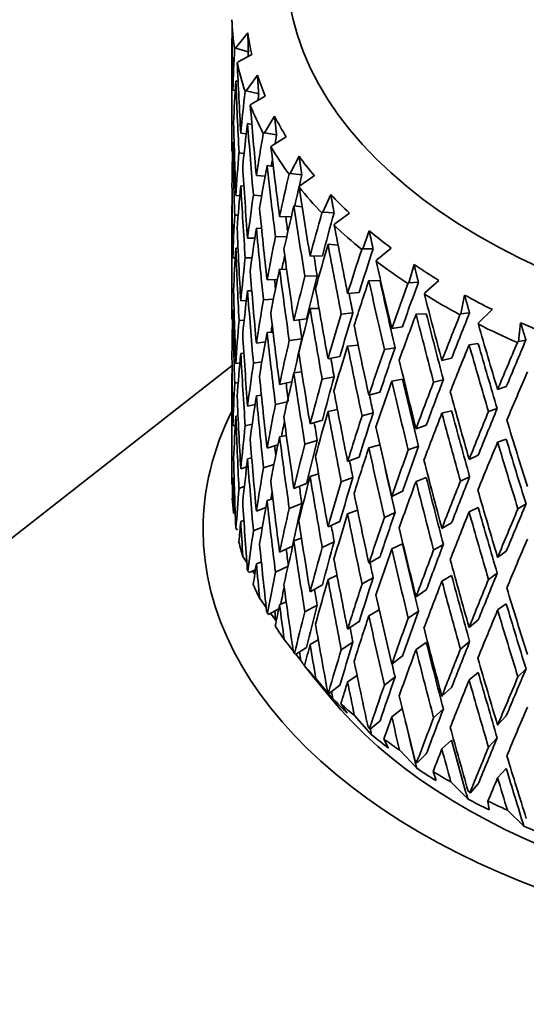
# Model space of a CAD drawing. Units: millimetres. Extents: x 0 to 744, y 0 to 1164.
# Drawn here: x 619 to 628, y 364 to 381 of the extents above; entities that cross this region are included whole.
import ezdxf
from ezdxf import colors
from ezdxf.entities.mleader import LeaderData, LeaderLine
from ezdxf.math import Vec2, Vec3

# ---------------------------------------------------------------- set-up
doc = ezdxf.new("R2010")
doc.units = ezdxf.units.MM
doc.layers.add('DV7_Défaut', color=7, linetype='Continuous')
doc.layers.add('Défaut', color=7, linetype='Continuous')

# ---------------------------------------------------------------- blocks, each defined once
blk = doc.blocks.new('_DOT')
at = {"color": 0}
blk.add_line((0, 0), (-1, 0), dxfattribs=at)
at = {"color": 0, "const_width": 0.333}
blk.add_lwpolyline([(-0.1665, 0, 1), (0.1665, 0, 1)], format="xyb", close=True, dxfattribs=at)
blk = doc.blocks.new('SE6')
at = {"layer": 'DV7_Défaut', "color": 7, "linetype": 'Continuous', "lineweight": 35}
for p, q in [((623.381, 381.24), (623.159, 380.965)), ((623.096, 381.153), (623.091, 381.154)), ((623.091, 381.141), (623.091, 379.095)), ((623.159, 380.965), (623.141, 380.956)), ((623.159, 380.965), (623.391, 380.898)), ((623.189, 380.698), (623.205, 380.718)), ((623.205, 380.718), (623.452, 380.852)), ((623.204, 380.358), (623.163, 380.37)), ((623.555, 380.476), (623.35, 380.189)), ((623.152, 380.194), (623.109, 380.203)), ((623.35, 380.189), (623.332, 380.178)), ((623.35, 380.189), (623.578, 380.135)), ((623.44, 379.945), (623.696, 380.094)), ((623.425, 379.924), (623.44, 379.945)), ((623.867, 379.727), (623.681, 379.428)), ((623.454, 379.576), (623.377, 379.594)), ((623.354, 379.407), (623.252, 379.421)), ((623.681, 379.428), (623.662, 379.416)), ((623.681, 379.428), (623.902, 379.388)), ((623.814, 379.191), (624.077, 379.356)), ((623.132, 379.243), (623.109, 379.248)), ((623.801, 379.169), (623.814, 379.191)), ((623.104, 379.072), (623.091, 379.073)), ((623.22, 379.066), (623.312, 379.052)), ((624.313, 379.001), (624.148, 378.691)), ((623.843, 378.815), (623.73, 378.835)), ((623.694, 378.639), (623.536, 378.653)), ((624.148, 378.691), (624.128, 378.678)), ((624.148, 378.691), (624.36, 378.664)), ((624.323, 378.463), (624.588, 378.644)), ((623.311, 378.458), (623.252, 378.467)), ((624.311, 378.441), (624.323, 378.463)), ((623.236, 378.285), (623.163, 378.289)), ((623.482, 378.295), (623.631, 378.282)), ((624.888, 378.306), (624.745, 377.986)), ((623.096, 378.118), (623.091, 378.119)), ((623.091, 378.106), (623.091, 376.043)), ((624.367, 378.083), (624.218, 378.102)), ((623.142, 377.934), (623.206, 377.93)), ((624.17, 377.9), (623.957, 377.906)), ((624.745, 377.986), (624.726, 377.972)), ((624.745, 377.986), (624.947, 377.972)), ((624.961, 377.771), (625.226, 377.967)), ((623.63, 377.69), (623.536, 377.698)), ((624.951, 377.747), (624.961, 377.771)), ((623.508, 377.513), (623.377, 377.513)), ((623.882, 377.544), (624.086, 377.538)), ((625.585, 377.649), (625.467, 377.321)), ((623.203, 377.332), (623.163, 377.334)), ((625.019, 377.389), (624.837, 377.402)), ((625.467, 377.321), (625.448, 377.306)), ((625.467, 377.321), (625.655, 377.319)), ((625.72, 377.12), (625.983, 377.333)), ((623.109, 377.154), (623.152, 377.156)), ((623.334, 377.156), (623.456, 377.156)), ((624.734, 377.195), (624.511, 377.189)), ((624.086, 376.947), (623.957, 376.951)), ((625.712, 377.096), (625.72, 377.12)), ((626.398, 377.038), (626.305, 376.704)), ((623.918, 376.766), (623.73, 376.754)), ((624.416, 376.821), (624.639, 376.828)), ((625.781, 376.741), (625.578, 376.744)), ((626.305, 376.704), (626.286, 376.687)), ((626.305, 376.704), (626.478, 376.712)), ((626.594, 376.519), (626.851, 376.747)), ((623.452, 376.558), (623.377, 376.558)), ((625.402, 376.528), (625.193, 376.508)), ((626.587, 376.494), (626.594, 376.519)), ((627.317, 376.479), (627.251, 376.14)), ((623.252, 376.373), (623.355, 376.383)), ((623.665, 376.394), (623.845, 376.406)), ((624.673, 376.239), (624.511, 376.234)), ((623.109, 376.199), (623.132, 376.2)), ((625.077, 376.135), (625.287, 376.155)), ((626.621, 376.142), (626.435, 376.133)), ((627.251, 376.14), (627.232, 376.122)), ((627.251, 376.14), (627.406, 376.158)), ((627.571, 375.974), (627.82, 376.217)), ((623.221, 376.017), (623.314, 376.026)), ((624.446, 376.05), (624.218, 376.021)), ((626.187, 375.905), (625.993, 375.873)), ((627.566, 375.949), (627.571, 375.974)), ((628.332, 375.979), (628.293, 375.637)), ((623.839, 375.806), (623.73, 375.799)), ((623.536, 375.605), (623.699, 375.63)), ((624.133, 375.656), (624.361, 375.686)), ((625.384, 375.572), (625.193, 375.554)), ((625.86, 375.492), (626.054, 375.524)), ((627.565, 375.598), (627.398, 375.578)), ((628.293, 375.637), (628.276, 375.618)), ((628.293, 375.637), (628.43, 375.664)), ((623.252, 375.418), (623.31, 375.423)), ((625.053, 375.364), (624.837, 375.321)), ((623.094, 375.203), (618.074, 371.271)), ((623.163, 375.236), (623.237, 375.25)), ((623.482, 375.246), (623.636, 375.27)), ((627.081, 375.333), (626.904, 375.29)), ((623.091, 375.053), (623.091, 373.042)), ((624.36, 375.084), (624.218, 375.066)), ((624.731, 374.951), (624.948, 374.993)), ((623.207, 374.893), (623.142, 374.882)), ((623.957, 374.858), (624.181, 374.907)), ((626.187, 374.95), (625.993, 374.918)), ((626.754, 374.9), (626.931, 374.943)), ((628.073, 374.818), (627.916, 374.764)), ((623.536, 374.65), (623.627, 374.664)), ((625.781, 374.718), (625.578, 374.663)), ((623.377, 374.46), (623.512, 374.493)), ((623.882, 374.495), (624.097, 374.543)), ((623.163, 374.281), (623.203, 374.289)), ((625.009, 374.4), (624.837, 374.366)), ((625.454, 374.285), (625.657, 374.341)), ((627.081, 374.378), (626.904, 374.335)), ((627.751, 374.365), (627.908, 374.418)), ((623.109, 374.106), (623.153, 374.118)), ((623.46, 374.134), (623.334, 374.104)), ((624.511, 374.14), (624.734, 374.206)), ((626.621, 374.12), (626.435, 374.052)), ((623.957, 373.903), (624.081, 373.93)), ((623.73, 373.702), (623.928, 373.763)), ((624.416, 373.773), (624.639, 373.838)), ((625.778, 373.762), (625.578, 373.708)), ((626.294, 373.667), (626.48, 373.734)), ((628.073, 373.863), (627.916, 373.809)), ((627.565, 373.575), (627.398, 373.497)), ((623.377, 373.506), (623.451, 373.524)), ((623.854, 373.401), (623.665, 373.342)), ((625.192, 373.46), (625.402, 373.539)), ((623.252, 373.325), (623.359, 373.36)), ((624.511, 373.185), (624.665, 373.231)), ((623.109, 373.151), (623.132, 373.157)), ((624.218, 372.968), (624.446, 373.057)), ((625.078, 373.086), (625.288, 373.165)), ((626.621, 373.165), (626.435, 373.097)), ((627.241, 373.103), (627.408, 373.181)), ((623.317, 373.002), (623.22, 372.97)), ((625.993, 372.825), (626.187, 372.916)), ((623.73, 372.747), (623.836, 372.78)), ((624.361, 372.692), (624.133, 372.604)), ((628.285, 372.599), (628.432, 372.686)), ((623.536, 372.556), (623.707, 372.625)), ((625.192, 372.505), (625.373, 372.573)), ((625.86, 372.443), (626.055, 372.534)), ((627.565, 372.62), (627.398, 372.542)), ((623.252, 372.37), (623.309, 372.388)), ((624.837, 372.269), (625.053, 372.37)), ((626.904, 372.241), (627.081, 372.343)), ((623.166, 372.24), (623.194, 372.213)), ((623.644, 372.263), (623.482, 372.199)), ((624.218, 372.014), (624.355, 372.066)), ((624.948, 372), (624.731, 371.898)), ((625.993, 371.87), (626.187, 371.961)), ((626.755, 371.851), (626.932, 371.953)), ((623.957, 371.809), (624.191, 371.92)), ((627.916, 371.716), (628.073, 371.828)), ((623.29, 371.735), (623.363, 371.626)), ((623.536, 371.601), (623.626, 371.637)), ((625.578, 371.61), (625.781, 371.724)), ((623.382, 371.464), (623.407, 371.439)), ((623.407, 371.439), (623.519, 371.493)), ((623.468, 371.468), (623.507, 371.409)), ((624.112, 371.557), (623.882, 371.448)), ((627.751, 371.317), (627.909, 371.429)), ((624.837, 371.314), (625.001, 371.391)), ((625.657, 371.347), (625.454, 371.233)), ((626.904, 371.286), (627.081, 371.388)), ((624.511, 371.092), (624.734, 371.216)), ((626.435, 371), (626.621, 371.126)), ((623.597, 370.969), (623.714, 370.808)), ((623.957, 370.854), (624.078, 370.911)), ((627.916, 370.761), (628.073, 370.873)), ((623.737, 370.706), (623.759, 370.682)), ((623.759, 370.682), (623.942, 370.784)), ((623.792, 370.701), (623.889, 370.568)), ((624.639, 370.849), (624.416, 370.725)), ((625.578, 370.655), (625.766, 370.761)), ((626.48, 370.741), (626.294, 370.615)), ((625.193, 370.412), (625.402, 370.549)), ((627.398, 370.445), (627.565, 370.581)), ((624.041, 370.226), (624.206, 370.017)), ((624.511, 370.137), (624.66, 370.22)), ((625.287, 370.176), (625.077, 370.039)), ((626.435, 370.045), (626.621, 370.171)), ((627.408, 370.187), (627.241, 370.05)), ((624.228, 369.973), (624.246, 369.951)), ((624.246, 369.951), (624.446, 370.079)), ((624.254, 369.956), (624.342, 369.843)), ((625.993, 369.776), (626.187, 369.926)), ((624.555, 369.567), (624.41, 369.748)), ((627.398, 369.49), (627.565, 369.626)), ((628.432, 369.693), (628.285, 369.546)), ((624.551, 369.573), (624.869, 369.182)), ((624.616, 369.515), (624.924, 369.15)), ((625.193, 369.457), (625.365, 369.57)), ((626.054, 369.545), (625.86, 369.396)), ((624.863, 369.253), (624.825, 369.298)), ((624.849, 369.274), (624.863, 369.253)), ((624.863, 369.253), (625.053, 369.393)), ((626.904, 369.193), (627.081, 369.354)), ((625.186, 368.888), (625.07, 369.061)), ((625.993, 368.821), (626.186, 368.97)), ((626.931, 368.965), (626.754, 368.804)), ((625.318, 368.842), (625.629, 368.495)), ((625.603, 368.596), (625.781, 368.747)), ((627.916, 368.668), (628.073, 368.838)), ((625.603, 368.596), (625.564, 368.638)), ((625.592, 368.616), (625.603, 368.596)), ((625.937, 368.251), (625.852, 368.418)), ((626.904, 368.238), (627.081, 368.399)), ((627.908, 368.44), (627.751, 368.269)), ((626.138, 368.214), (626.448, 367.887)), ((626.458, 367.987), (626.419, 368.027)), ((626.451, 368.007), (626.458, 367.987)), ((626.458, 367.987), (626.621, 368.148)), ((627.916, 367.713), (628.073, 367.883)), ((626.798, 367.663), (626.745, 367.825)), ((627.066, 367.64), (627.373, 367.332)), ((627.419, 367.433), (627.38, 367.471)), ((627.419, 367.433), (627.565, 367.604)), ((627.416, 367.452), (627.419, 367.433)), ((627.762, 367.13), (627.741, 367.29)), ((628.094, 367.125), (628.393, 366.835))]:
    blk.add_line(p, q, dxfattribs=at)
for centre, major_axis, ratio, start_param, end_param in [((636.091, 382.432), (-12, 0), 0.57735, 0, 4.179141), ((636.091, 377.569), (-1.85, 36.589), 0.351682, 1.445904, 1.480989), ((636.091, 381.616), (-13, 0), 0.57735, 0.017874, 0.088049), ((636.091, 381.82), (-12.75, 0), 0.57735, 0.07878, 0.131896), ((636.091, 377.534), (-1.423, 21.655), 0.596726, 1.373068, 1.408159), ((636.091, 377.534), (-1.396, 21.238), 0.596726, 1.372684, 1.376536), ((636.091, 377.569), (-3.06, 36.449), 0.346642, 1.455799, 1.490884), ((636.091, 381.616), (-13, 0), 0.57735, 0.122594, 0.192769), ((636.091, 376.579), (-1.423, 21.655), 0.596726, 1.355795, 1.391696), ((636.091, 376.614), (-3.06, 36.449), 0.346642, 1.438528, 1.474421), ((636.091, 381.82), (-12.75, 0), 0.57735, 0.183499, 0.236616), ((636.091, 377.534), (1.423, 21.655), 0.596726, 1.487706, 1.522796), ((636.091, 377.534), (1.396, 21.238), 0.596726, 1.487322, 1.492841), ((636.091, 377.569), (-4.236, 36.241), 0.339128, 1.466201, 1.501285), ((636.091, 381.616), (-13, 0), 0.57735, 0.227314, 0.297489), ((636.091, 381.82), (-12.75, 0), 0.57735, 0.288219, 0.341335), ((636.091, 377.569), (-1.85, 36.589), 0.351682, 1.497452, 1.533347), ((636.091, 376.579), (1.423, 21.655), 0.596726, 1.470432, 1.506333), ((636.091, 376.614), (-4.236, 36.241), 0.339128, 1.44893, 1.484823), ((636.091, 377.534), (-4.058, -21.658), 0.570243, 4.732347, 4.767437), ((636.091, 377.534), (-3.98, -21.242), 0.570243, -1.551223, -1.543826), ((636.091, 376.579), (-1.423, 21.655), 0.596726, 1.408159, 1.444126), ((636.091, 376.614), (-1.85, 36.589), 0.351682, 1.480989, 1.516952), ((636.091, 377.569), (-5.367, 35.969), 0.32919, 1.477275, 1.51236), ((636.091, 381.616), (-13, 0), 0.57735, 0.332033, 0.402209), ((636.091, 377.534), (1.423, 21.655), 0.596726, 1.539259, 1.575158), ((636.091, 377.534), (-3.98, -21.242), 0.570243, -1.530496, -1.524635), ((636.091, 381.82), (-12.75, 0), 0.57735, 0.392939, 0.446055), ((636.091, 377.569), (-3.06, 36.449), 0.346642, 1.507347, 1.543241), ((636.091, 376.579), (-4.058, -21.658), 0.570243, 4.715073, 4.750974), ((636.091, 376.614), (-5.367, 35.969), 0.32919, 1.460004, 1.495897), ((636.091, 377.534), (-6.223, -21.755), 0.524635, -1.473828, -1.438737), ((636.091, 377.534), (-6.103, -21.337), 0.524635, -1.474212, -1.448056), ((636.091, 377.569), (0.619, -36.66), 0.354211, 4.681757, 4.71772), ((636.091, 376.579), (1.423, 21.655), 0.596726, 1.522796, 1.558763), ((636.091, 376.614), (-3.06, 36.449), 0.346642, 1.490884, 1.526846), ((636.091, 377.569), (-6.441, 35.634), 0.316887, 1.489152, 1.524237), ((636.091, 381.616), (-13, 0), 0.57735, 0.436753, 0.506928), ((636.091, 377.534), (-4.058, -21.658), 0.570243, -1.499286, -1.463386), ((636.091, 381.82), (-12.75, 0), 0.57735, 0.497659, 0.550775), ((636.091, 377.569), (-4.236, 36.241), 0.339128, 1.517748, 1.553643), ((636.091, 376.579), (-6.223, -21.755), 0.524635, -1.491102, -1.4552), ((636.091, 376.614), (-6.441, 35.634), 0.316887, 1.471882, 1.507774), ((636.091, 377.534), (-1.423, -21.655), 0.596726, 4.733146, 4.769112), ((636.091, 376.614), (-5.264, 35.277), 0.32919, 1.485227, 1.493198), ((636.091, 377.534), (-7.911, -22.008), 0.468711, -1.423477, -1.388387), ((636.091, 377.534), (-7.759, -21.585), 0.468711, -1.423861, -1.388399), ((636.091, 377.569), (1.85, -36.589), 0.351682, 4.691335, 4.727298), ((636.091, 376.579), (-4.058, -21.658), 0.570243, -1.515749, -1.479782), ((636.091, 376.614), (-4.236, 36.241), 0.339128, 1.501285, 1.537248), ((636.091, 377.569), (-7.451, 35.241), 0.302284, 1.501926, 1.537011), ((636.091, 381.616), (-13, 0), 0.57735, 0.541473, 0.611648), ((636.091, 377.534), (-6.223, -21.755), 0.524635, -1.422275, -1.386375), ((636.091, 381.82), (-12.75, 0), 0.57735, 0.602379, 0.655495), ((636.091, 376.579), (-1.423, -21.655), 0.596726, 4.716751, 4.752739), ((636.091, 376.614), (-1.85, 36.589), 0.351682, 1.533347, 1.569333), ((636.091, 377.569), (-5.367, 35.969), 0.32919, 1.528823, 1.564717), ((636.091, 376.579), (-7.911, -22.008), 0.468711, -1.440751, -1.40485), ((636.091, 376.614), (-7.451, 35.241), 0.302284, 1.484656, 1.520549), ((636.091, 377.534), (-9.219, -22.418), 0.408867, -1.394162, -1.359072), ((636.091, 377.534), (-9.042, -21.987), 0.408867, -1.394546, -1.359084), ((636.091, 377.534), (-4.058, -21.658), 0.570243, -1.446991, -1.411026), ((636.091, 377.534), (-6.103, -21.337), 0.524635, -1.406687, -1.394747), ((636.091, 376.614), (-6.317, 34.949), 0.316887, 1.497105, 1.507463), ((636.091, 376.579), (-6.223, -21.755), 0.524635, -1.438737, -1.40277), ((636.091, 376.614), (-5.367, 35.969), 0.32919, 1.51236, 1.548322), ((636.091, 377.569), (-8.388, 34.794), 0.285443, 1.515651, 1.550736), ((636.091, 381.616), (-13, 0), 0.57735, 0.646193, 0.716368), ((636.091, 381.82), (-12.75, 0), 0.57735, 0.707098, 0.760214), ((636.091, 377.569), (3.06, -36.449), 0.346642, 4.701229, 4.737193), ((636.091, 377.534), (-7.911, -22.008), 0.468711, -1.371924, -1.336025), ((636.091, 377.534), (-7.759, -21.585), 0.468711, -1.371613, -1.336036), ((636.091, 376.614), (-4.155, 35.544), 0.339128, 1.526991, 1.531674), ((636.091, 377.569), (6.441, -35.634), 0.316887, 4.682293, 4.718187), ((636.091, 376.579), (-9.219, -22.418), 0.408867, -1.411436, -1.375535), ((636.091, 376.614), (-8.388, 34.794), 0.285443, 1.49838, 1.534273), ((636.091, 376.614), (-8.227, 34.125), 0.285443, 1.498392, 1.533962), ((636.091, 377.534), (-10.241, -22.954), 0.348822, -1.379925, -1.344835), ((636.091, 377.534), (-10.045, -22.513), 0.348822, -1.380309, -1.344847), ((636.091, 377.569), (0.619, -36.66), 0.354211, -1.549092, -1.513104), ((636.091, 376.579), (-4.058, -21.658), 0.570243, -1.463386, -1.427398), ((636.091, 376.614), (-3.06, 36.449), 0.346642, 1.543241, 1.579227), ((636.091, 376.614), (-7.308, 34.564), 0.302284, 1.509954, 1.520237), ((636.091, 377.569), (-9.247, 34.296), 0.266423, 1.530341, 1.565426), ((636.091, 381.616), (-13, 0), 0.57735, 0.750912, 0.821088), ((636.091, 381.82), (-12.75, 0), 0.57735, 0.811818, 0.864934), ((636.091, 377.534), (-6.223, -21.755), 0.524635, -1.36998, -1.334014), ((636.091, 376.579), (-7.911, -22.008), 0.468711, -1.388387, -1.35242), ((636.091, 376.614), (-6.441, 35.634), 0.316887, 1.524237, 1.5602), ((636.091, 376.579), (-1.423, -21.655), 0.596726, -1.514074, -1.47811), ((636.091, 376.614), (0.619, -36.66), 0.354211, 4.71772, 4.753686), ((636.091, 377.569), (4.236, -36.241), 0.339128, 4.711631, 4.747595), ((636.091, 377.534), (-9.219, -22.418), 0.408867, -1.342609, -1.30671), ((636.091, 377.534), (-9.042, -21.987), 0.408867, -1.342298, -1.306722), ((636.091, 376.579), (-10.241, -22.954), 0.348822, -1.397199, -1.361298), ((636.091, 376.614), (-9.247, 34.296), 0.266423, 1.51307, 1.548963), ((636.091, 376.614), (-9.069, 33.637), 0.266423, 1.513082, 1.548652), ((636.091, 377.534), (-11.048, -23.586), 0.290493, -1.376208, -1.341117), ((636.091, 377.534), (-10.835, -23.132), 0.290493, -1.376591, -1.341129), ((636.091, 377.534), (-4.058, -21.658), 0.570243, -1.394653, -1.358667), ((636.091, 377.534), (-6.103, -21.337), 0.524635, -1.347669, -1.341561), ((636.091, 376.614), (-5.264, 35.277), 0.32919, 1.538167, 1.548012), ((636.091, 377.569), (7.451, -35.241), 0.302284, 4.695067, 4.730961), ((636.091, 377.569), (10.023, -33.752), 0.245273, 4.687568, 4.722653), ((636.091, 381.616), (-13, 0), 0.57735, 0.855632, 0.925807), ((636.091, 381.82), (-12.75, 0), 0.57735, 0.916538, 0.969654), ((636.091, 377.569), (1.85, -36.589), 0.351682, -1.539514, -1.503526), ((636.091, 376.579), (-6.223, -21.755), 0.524635, -1.386375, -1.350387), ((636.091, 376.614), (-4.236, 36.241), 0.339128, 1.553643, 1.589629), ((636.091, 377.534), (-7.911, -22.008), 0.468711, -1.31963, -1.283664), ((636.091, 377.534), (-7.759, -21.585), 0.468711, -1.31932, -1.290918), ((636.091, 376.579), (-9.219, -22.418), 0.408867, -1.359072, -1.323105), ((636.091, 376.614), (-7.451, 35.241), 0.302284, 1.537011, 1.572974), ((636.091, 377.534), (-10.045, -22.513), 0.348822, -1.328061, -1.292485), ((636.091, 376.579), (-11.048, -23.586), 0.290493, -1.393481, -1.35758), ((636.091, 376.614), (-10.023, 33.752), 0.245273, 1.528705, 1.564598), ((636.091, 376.614), (-9.831, 33.103), 0.245273, 1.528717, 1.564287), ((636.091, 377.534), (-11.683, -24.285), 0.234781, -1.379826, -1.344735), ((636.091, 377.534), (-11.458, -23.818), 0.234781, -1.380209, -1.344747), ((636.091, 377.569), (-0.619, -36.66), 0.354211, -1.50618, -1.470213), ((636.091, 376.579), (-4.058, -21.658), 0.570243, -1.411026, -1.375062), ((636.091, 376.614), (1.85, -36.589), 0.351682, 4.727298, 4.763264), ((636.091, 377.569), (5.367, -35.969), 0.32919, 4.722705, 4.758669), ((636.091, 377.534), (-10.241, -22.954), 0.348822, -1.328372, -1.292473), ((636.091, 377.534), (-6.223, -21.755), 0.524635, -1.317642, -1.281655), ((636.091, 376.614), (-6.317, 34.949), 0.316887, 1.550224, 1.55989), ((636.091, 377.569), (8.388, -34.794), 0.285443, 4.708792, 4.744686), ((636.091, 377.569), (3.06, -36.449), 0.346642, -1.52962, -1.493632), ((636.091, 376.579), (-7.911, -22.008), 0.468711, -1.336025, -1.300037), ((636.091, 376.614), (-5.367, 35.969), 0.32919, 1.564717, 1.600704), ((636.091, 377.534), (-9.042, -21.987), 0.408867, -1.290005, -1.254361), ((636.091, 376.579), (-11.683, -24.285), 0.234781, -1.397099, -1.361198), ((636.091, 377.534), (-4.058, -21.658), 0.570243, -1.342271, -1.306309), ((636.091, 376.614), (-4.155, 35.544), 0.339128, -4.703346, -4.693865), ((636.091, 377.534), (-9.219, -22.418), 0.408867, -1.290315, -1.254349), ((636.091, 376.579), (-10.241, -22.954), 0.348822, -1.344835, -1.308868), ((636.091, 376.614), (-8.388, 34.794), 0.285443, 1.550736, 1.586698), ((636.091, 376.614), (-8.227, 34.125), 0.285443, 1.550748, 1.586388), ((636.091, 377.534), (-11.048, -23.586), 0.290493, -1.324655, -1.288755), ((636.091, 377.534), (-10.835, -23.132), 0.290493, -1.324343, -1.288767), ((636.091, 377.569), (0.619, -36.66), 0.354211, -1.496709, -1.460742), ((636.091, 376.579), (-6.223, -21.755), 0.524635, -1.334014, -1.298051), ((636.091, 376.614), (3.06, -36.449), 0.346642, -1.545993, -1.510027), ((636.091, 377.569), (6.441, -35.634), 0.316887, -1.548603, -1.512639), ((636.091, 376.614), (-7.308, 34.564), 0.302284, 1.563269, 1.572664), ((636.091, 377.569), (9.247, -34.296), 0.266423, 4.723482, 4.759376), ((636.091, 377.534), (-7.911, -22.008), 0.468711, -1.267291, -1.231305), ((636.091, 372.226), (-13.522, 0), 0.57735, 6.004516, 6.283185), ((636.091, 372.226), (-13.522, 0), 0.57735, 0, 3.420262), ((636.091, 376.579), (-4.058, -21.658), 0.570243, -1.358667, -1.322772), ((636.091, 376.614), (0.619, -36.66), 0.354211, -1.513104, -1.477205), ((636.091, 377.569), (4.236, -36.241), 0.339128, -1.519218, -1.48323), ((636.091, 376.579), (-9.219, -22.418), 0.408867, -1.30671, -1.270722), ((636.091, 376.614), (6.441, -35.634), 0.316887, 4.718187, 4.754174), ((636.091, 377.534), (-10.241, -22.954), 0.348822, -1.276078, -1.240112), ((636.091, 377.534), (-10.045, -22.513), 0.348822, -1.275768, -1.240124), ((636.091, 376.579), (-11.048, -23.586), 0.290493, -1.341117, -1.30515), ((636.091, 376.614), (-9.247, 34.296), 0.266423, 1.565426, 1.601388), ((636.091, 376.614), (-9.069, 33.637), 0.266423, 1.565438, 1.601079), ((636.091, 377.534), (-11.683, -24.285), 0.234781, -1.328273, -1.292373), ((636.091, 377.534), (-11.458, -23.818), 0.234781, -1.327962, -1.292385), ((636.091, 377.534), (-6.223, -21.755), 0.524635, -1.26526, -1.229298), ((636.091, 377.534), (-7.759, -21.585), 0.468711, -1.250517, -1.237567), ((636.091, 376.614), (-5.264, 35.277), 0.32919, -4.692004, -4.682791), ((636.091, 377.569), (7.451, -35.241), 0.302284, -1.535829, -1.499865), ((636.091, 377.569), (10.023, -33.752), 0.245273, -1.544069, -1.508175), ((636.091, 377.569), (1.85, -36.589), 0.351682, -1.487131, -1.451164), ((636.091, 376.579), (-7.911, -22.008), 0.468711, -1.283664, -1.2477), ((636.091, 376.614), (3.001, -35.748), 0.346642, -1.519579, -1.514536), ((636.091, 376.614), (4.236, -36.241), 0.339128, -1.535591, -1.499625), ((636.091, 377.534), (-9.219, -22.418), 0.408867, -1.237977, -1.20199), ((636.091, 377.534), (-9.042, -21.987), 0.408867, -1.237667, -1.202002), ((636.091, 377.534), (-10.835, -23.132), 0.290493, -1.27205, -1.236406), ((636.091, 376.579), (-11.683, -24.285), 0.234781, -1.344735, -1.308768), ((636.091, 376.614), (10.023, -33.752), 0.245273, 4.722653, 4.758616), ((636.091, 376.614), (9.831, -33.103), 0.245273, 4.722665, 4.758306), ((636.091, 377.569), (5.367, -35.969), 0.32919, -1.508144, -1.472156), ((636.091, 376.579), (-10.241, -22.954), 0.348822, -1.292473, -1.256485), ((636.091, 376.614), (7.451, -35.241), 0.302284, -1.552224, -1.516237), ((636.091, 377.534), (-11.048, -23.586), 0.290493, -1.27236, -1.236394), ((636.091, 377.569), (-0.619, -36.66), 0.354211, -1.45375, -1.419682), ((636.091, 376.579), (-6.223, -21.755), 0.524635, -1.281655, -1.245761), ((636.091, 376.614), (1.85, -36.589), 0.351682, -1.503526, -1.467627), ((636.091, 376.614), (6.317, -34.949), 0.316887, -1.538176, -1.529321), ((636.091, 376.614), (7.308, -34.564), 0.302284, -1.540887, -1.516547), ((636.091, 377.569), (8.388, -34.794), 0.285443, -1.522104, -1.48614), ((636.091, 377.534), (-7.911, -22.008), 0.468711, -1.21491, -1.178948), ((636.091, 376.579), (-4.058, -21.658), 0.570243, -1.306309, -1.288846), ((636.091, 376.614), (-0.619, -36.66), 0.354211, -1.470213, -1.452748), ((636.091, 377.569), (3.06, -36.449), 0.346642, -1.477237, -1.44127), ((636.091, 376.579), (-9.219, -22.418), 0.408867, -1.254349, -1.218385), ((636.091, 376.614), (5.367, -35.969), 0.32919, -1.524517, -1.488551), ((636.091, 377.534), (-10.241, -22.954), 0.348822, -1.22374, -1.187753), ((636.091, 377.534), (-10.045, -22.513), 0.348822, -1.22343, -1.187765), ((636.091, 376.579), (-11.048, -23.586), 0.290493, -1.288755, -1.252767), ((636.091, 376.614), (8.388, -34.794), 0.285443, -1.538499, -1.502513), ((636.091, 376.614), (8.227, -34.125), 0.285443, -1.538488, -1.502822), ((636.091, 377.534), (-11.683, -24.285), 0.234781, -1.275978, -1.240012), ((636.091, 377.534), (-11.458, -23.818), 0.234781, -1.275668, -1.240024), ((636.091, 377.534), (-6.223, -21.755), 0.524635, -1.212835, -1.178775), ((636.091, 377.534), (-7.759, -21.585), 0.468711, -1.191412, -1.184345), ((636.091, 376.614), (4.155, -35.544), 0.339128, -1.50883, -1.499935), ((636.091, 377.569), (6.441, -35.634), 0.316887, -1.496266, -1.460278), ((636.091, 377.569), (9.247, -34.296), 0.266423, -1.507414, -1.47145), ((636.091, 373.042), (-13, 0), 0.57735, 0.035497, 0.070424), ((636.091, 377.569), (0.619, -36.66), 0.354211, -1.444279, -1.410211), ((636.091, 376.579), (-7.911, -22.008), 0.468711, -1.231305, -1.195411), ((636.091, 376.614), (3.06, -36.449), 0.346642, -1.493632, -1.457732), ((636.091, 377.534), (-9.042, -21.987), 0.408867, -1.185285, -1.149645), ((636.091, 377.534), (-11.941, -24.547), 0.182038, -1.284438, -1.248794), ((636.091, 377.534), (-9.219, -22.418), 0.408867, -1.185595, -1.149633), ((636.091, 376.579), (-10.241, -22.954), 0.348822, -1.240112, -1.204148), ((636.091, 376.614), (6.441, -35.634), 0.316887, -1.512639, -1.476673), ((636.091, 377.534), (-10.835, -23.132), 0.290493, -1.219712, -1.184047), ((636.091, 376.579), (-11.683, -24.285), 0.234781, -1.292373, -1.256385), ((636.091, 376.614), (9.247, -34.296), 0.266423, -1.523809, -1.487823), ((636.091, 376.614), (9.069, -33.637), 0.266423, -1.523797, -1.488132), ((636.091, 377.534), (-12.175, -25.028), 0.182038, -1.284748, -1.248782), ((636.091, 376.579), (-6.223, -21.755), 0.524635, -1.229298, -1.211835), ((636.091, 376.614), (0.619, -36.66), 0.354211, -1.460742, -1.443277), ((636.091, 377.569), (4.236, -36.241), 0.339128, -1.466835, -1.430868), ((636.091, 376.614), (5.264, -35.277), 0.32919, -1.497324, -1.488861), ((636.091, 377.534), (-11.048, -23.586), 0.290493, -1.220022, -1.184035), ((636.091, 377.534), (-7.911, -22.008), 0.468711, -1.162485, -1.128425), ((636.091, 377.569), (7.451, -35.241), 0.302284, -1.483492, -1.447504), ((636.091, 373.042), (-13, 0), 0.57735, 0.140216, 0.175144), ((636.091, 377.569), (1.85, -36.589), 0.351682, -1.434701, -1.400633), ((636.091, 376.579), (-9.219, -22.418), 0.408867, -1.20199, -1.166096), ((636.091, 376.614), (4.236, -36.241), 0.339128, -1.48323, -1.44733), ((636.091, 377.534), (-10.045, -22.513), 0.348822, -1.171048, -1.135408), ((636.091, 376.614), (7.308, -34.564), 0.302284, -1.499853, -1.464209), ((636.091, 377.534), (-11.458, -23.818), 0.234781, -1.22333, -1.187665), ((636.091, 376.579), (-12.175, -25.028), 0.182038, -1.301143, -1.265155), ((636.091, 359.489), (-27.5, 0), 0.57735, 0, 4.031664), ((636.091, 376.614), (3.001, -35.748), 0.346642, -1.46674, -1.458043), ((636.091, 377.534), (-10.241, -22.954), 0.348822, -1.171358, -1.135396), ((636.091, 376.579), (-11.048, -23.586), 0.290493, -1.236394, -1.200431), ((636.091, 376.614), (7.451, -35.241), 0.302284, -1.499865, -1.463899), ((636.091, 377.534), (-11.683, -24.285), 0.234781, -1.22364, -1.187653), ((636.091, 376.579), (-7.911, -22.008), 0.468711, -1.178948, -1.161485), ((636.091, 376.614), (1.85, -36.589), 0.351682, -1.451164, -1.433699), ((636.091, 377.569), (5.367, -35.969), 0.32919, -1.455761, -1.419793), ((636.091, 376.614), (6.317, -34.949), 0.316887, -1.484912, -1.476983), ((636.091, 377.569), (8.388, -34.794), 0.285443, -1.469768, -1.43378), ((636.091, 377.534), (-9.219, -22.418), 0.408867, -1.13317, -1.09911), ((636.091, 377.534), (-11.941, -24.547), 0.182038, -1.2321, -1.196435), ((636.091, 376.579), (-10.241, -22.954), 0.348822, -1.187753, -1.151859), ((636.091, 376.614), (5.367, -35.969), 0.32919, -1.472156, -1.436256), ((636.091, 377.534), (-11.048, -23.586), 0.290493, -1.16764, -1.131678), ((636.091, 377.534), (-10.835, -23.132), 0.290493, -1.16733, -1.13169), ((636.091, 376.579), (-11.683, -24.285), 0.234781, -1.240012, -1.204049), ((636.091, 376.614), (8.388, -34.794), 0.285443, -1.48614, -1.450175), ((636.091, 376.614), (8.227, -34.125), 0.285443, -1.486129, -1.450485), ((636.091, 377.534), (-12.175, -25.028), 0.182038, -1.23241, -1.196423), ((636.091, 373.042), (-13, 0), 0.57735, 0.244936, 0.279864), ((636.091, 377.534), (-9.042, -21.987), 0.408867, -1.115296, -1.100436), ((636.091, 377.569), (3.06, -36.449), 0.346642, -1.424807, -1.390739), ((636.091, 376.614), (4.155, -35.544), 0.339128, -1.455836, -1.447642), ((636.091, 377.569), (9.247, -34.296), 0.266423, -1.455077, -1.419089), ((636.091, 377.569), (6.441, -35.634), 0.316887, -1.443883, -1.407916), ((636.091, 376.614), (9.069, -33.637), 0.266423, -1.471438, -1.435794), ((636.091, 376.614), (1.814, -35.886), 0.351682, -1.424293, -1.419306), ((636.091, 376.579), (-9.219, -22.418), 0.408867, -1.149633, -1.13217), ((636.091, 376.614), (3.06, -36.449), 0.346642, -1.44127, -1.423805), ((636.091, 377.534), (-10.241, -22.954), 0.348822, -1.118933, -1.084873), ((636.091, 377.534), (-10.045, -22.513), 0.348822, -1.118622, -1.083052), ((636.091, 377.534), (-11.458, -23.818), 0.234781, -1.170948, -1.135308), ((636.091, 376.579), (-12.175, -25.028), 0.182038, -1.248782, -1.212819), ((636.091, 376.614), (9.247, -34.296), 0.266423, -1.47145, -1.435485), ((636.091, 376.579), (-11.048, -23.586), 0.290493, -1.184035, -1.148141), ((636.091, 376.614), (6.441, -35.634), 0.316887, -1.460278, -1.424379), ((636.091, 377.534), (-11.683, -24.285), 0.234781, -1.171258, -1.135296), ((636.091, 373.042), (-13, 0), 0.57735, 0.349656, 0.384583), ((636.091, 377.569), (4.236, -36.241), 0.339128, -1.414405, -1.380337), ((636.091, 376.614), (5.264, -35.277), 0.32919, -1.444166, -1.436567), ((636.091, 377.569), (7.451, -35.241), 0.302284, -1.431109, -1.395142), ((636.091, 377.534), (-10.835, -23.132), 0.290493, -1.114904, -1.079334), ((636.091, 376.614), (7.308, -34.564), 0.302284, -1.447492, -1.411916), ((636.091, 377.534), (-11.941, -24.547), 0.182038, -1.179718, -1.144078), ((636.091, 376.614), (3.001, -35.748), 0.346642, -1.413828, -1.409412), ((636.091, 376.579), (-10.241, -22.954), 0.348822, -1.135396, -1.117933), ((636.091, 376.614), (4.236, -36.241), 0.339128, -1.430868, -1.413403), ((636.091, 377.534), (-11.048, -23.586), 0.290493, -1.115215, -1.081155), ((636.091, 376.579), (-11.683, -24.285), 0.234781, -1.187653, -1.151759), ((636.091, 376.614), (7.451, -35.241), 0.302284, -1.447504, -1.411605), ((636.091, 377.534), (-12.175, -25.028), 0.182038, -1.180028, -1.144066), ((636.091, 372.703), (-12.75, 0), 0.57735, 0.398976, 0.412575), ((636.091, 377.569), (5.367, -35.969), 0.32919, -1.40333, -1.369263), ((636.091, 377.569), (8.388, -34.794), 0.285443, -1.417384, -1.381417), ((636.091, 373.042), (-13, 0), 0.57735, 0.454376, 0.489303), ((636.091, 376.614), (6.317, -34.949), 0.316887, -1.431579, -1.42469), ((636.091, 376.614), (8.227, -34.125), 0.285443, -1.433768, -1.398191), ((636.091, 377.534), (-12.302, -25.304), 0.132338, -1.192125, -1.156484), ((636.091, 376.579), (-11.048, -23.586), 0.290493, -1.131678, -1.114215), ((636.091, 376.614), (5.367, -35.969), 0.32919, -1.419793, -1.402328), ((636.091, 377.534), (-11.458, -23.818), 0.234781, -1.118522, -1.082952), ((636.091, 376.579), (-12.175, -25.028), 0.182038, -1.196423, -1.160529), ((636.091, 376.614), (8.388, -34.794), 0.285443, -1.43378, -1.39788), ((636.091, 377.534), (-12.544, -25.8), 0.132338, -1.192435, -1.156473), ((636.091, 376.614), (4.155, -35.544), 0.339128, -1.402966, -1.39901), ((636.091, 377.534), (-11.683, -24.285), 0.234781, -1.118833, -1.084773), ((636.091, 372.226), (-12.399, 0), 0.57735, 0.439132, 2.702461), ((636.091, 372.703), (-12.75, 0), 0.57735, 0.503696, 0.544729), ((636.091, 377.569), (6.441, -35.634), 0.316887, -1.391453, -1.357385), ((636.091, 373.042), (-13, 0), 0.57735, 0.559095, 0.594023), ((636.091, 377.534), (-11.941, -24.547), 0.182038, -1.127292, -1.091722), ((636.091, 376.579), (-12.544, -25.8), 0.132338, -1.20883, -1.172936), ((636.091, 376.579), (-11.683, -24.285), 0.234781, -1.135296, -1.117833), ((636.091, 376.614), (6.441, -35.634), 0.316887, -1.407916, -1.390451), ((636.091, 376.614), (6.317, -34.949), 0.316887, -1.401455, -1.376058), ((636.091, 377.534), (-12.175, -25.028), 0.182038, -1.127603, -1.093543), ((636.091, 376.614), (5.264, -35.277), 0.32919, -1.391724, -1.387936), ((636.091, 377.569), (7.451, -35.241), 0.302284, -1.378679, -1.344611), ((636.091, 372.703), (-12.75, 0), 0.57735, 0.608416, 0.649448), ((636.091, 373.042), (-13, 0), 0.57735, 0.663815, 0.698743), ((636.091, 376.614), (7.308, -34.564), 0.302284, -1.39513, -1.363284), ((636.091, 377.534), (-12.302, -25.304), 0.132338, -1.139699, -1.104129), ((636.091, 376.579), (-12.175, -25.028), 0.182038, -1.144066, -1.126603), ((636.091, 376.614), (7.451, -35.241), 0.302284, -1.395142, -1.377677), ((636.091, 377.534), (-12.544, -25.8), 0.132338, -1.14001, -1.10595), ((636.091, 377.569), (8.388, -34.794), 0.285443, -1.364954, -1.330886), ((636.091, 372.703), (-12.75, 0), 0.57735, 0.713135, 0.754168), ((636.091, 376.614), (8.227, -34.125), 0.285443, -1.381406, -1.34956), ((636.091, 373.042), (-13, 0), 0.57735, 0.768535, 0.803462), ((636.091, 376.579), (-12.544, -25.8), 0.132338, -1.156473, -1.13901), ((636.091, 376.614), (8.388, -34.794), 0.285443, -1.381417, -1.363952), ((636.091, 372.703), (-12.75, 0), 0.57735, 0.817855, 0.858888), ((636.091, 373.042), (-13, 0), 0.57735, 0.873255, 0.908182), ((636.091, 372.703), (-12.75, 0), 0.57735, 0.922575, 0.963608)]:
    blk.add_ellipse(centre, major_axis=major_axis, ratio=ratio, start_param=start_param, end_param=end_param, dxfattribs=at)
at = {"layer": 'DV7_Défaut', "color": 7, "linetype": 'Continuous', "lineweight": 18}
blk.add_ellipse((636.091, 363.603), major_axis=(22.383, 0), ratio=0.57735, start_param=2.755545, end_param=6.283185, dxfattribs=at)
at = {"layer": 'DV7_Défaut', "color": 7, "linetype": 'Continuous', "lineweight": 35}
for points in [[(623.381, 381.24), (623.385, 381.069), (623.391, 380.898)], [(623.555, 380.476), (623.566, 380.306), (623.578, 380.135)], [(623.867, 379.727), (623.884, 379.557), (623.902, 379.388)], [(624.313, 379.001), (624.336, 378.832), (624.36, 378.664)], [(624.888, 378.306), (624.917, 378.139), (624.947, 377.972)], [(625.585, 377.649), (625.62, 377.484), (625.655, 377.319)], [(626.398, 377.038), (626.438, 376.875), (626.478, 376.712)], [(627.317, 376.479), (627.361, 376.319), (627.406, 376.158)], [(628.332, 375.979), (628.381, 375.821), (628.43, 375.664)], [(623.166, 372.24), (623.163, 372.253), (623.161, 372.267)], [(623.382, 371.464), (623.377, 371.477), (623.372, 371.491)], [(623.737, 370.706), (623.73, 370.719), (623.722, 370.732)], [(624.228, 369.973), (624.218, 369.985), (624.208, 369.998)], [(624.849, 369.274), (624.837, 369.286), (624.825, 369.298)], [(625.592, 368.616), (625.578, 368.627), (625.564, 368.638)], [(626.451, 368.007), (626.435, 368.017), (626.419, 368.027)], [(627.416, 367.452), (627.398, 367.462), (627.38, 367.471)]]:
    blk.add_open_spline(points, degree=2, dxfattribs=at)

msp = doc.modelspace()

# ---------------------------------------------------------------- block references
at = {"layer": 'Défaut'}
msp.add_blockref('SE6', (0, 0), dxfattribs=at)

# ---------------------------------------------------------------- leaders
at = {"layer": 'Défaut', "color": 7, "linetype": 'Continuous', "lineweight": 18}
ml = msp.add_multileader_mtext('Standard', dxfattribs=at)
ml.set_content('{\\pxsm0.9;\\fSolid Edge ISO|b1||i0||c0|p34;\\W1.;13/07/2017\\P}', color=256)
ml.set_leader_properties()
ml.set_arrow_properties(name='DOT')
ml.build(insert=Vec2(0, 0))
ml.multileader.update_dxf_attribs({"leader_type": 0, "dogleg_length": 0, "arrow_head_size": 12})
ctx = ml.context
ctx.base_point, ctx.char_height, ctx.arrow_head_size, ctx.landing_gap_size = Vec3(656.602, 1156.973), 12, 12, 4.2
notes = []
notes.append((ctx, [(0, (0, 0, 0), (0, 0), (1, 0), 1, [])]))
ctx.mtext.insert = Vec3(658.602, 1163.093)
for ctx, leaders in notes:
    for number, flags, end, landing, length, lines in leaders:
        leader = LeaderData()
        leader.index, (leader.has_last_leader_line, leader.has_dogleg_vector, leader.attachment_direction) = number, flags
        leader.last_leader_point, leader.dogleg_vector, leader.dogleg_length = Vec3(end), Vec3(landing), length
        for number, points, colour, breaks in lines:
            line = LeaderLine()
            line.index, line.vertices, line.color, line.breaks = number, Vec3.list(points), colors.encode_raw_color(colour), breaks
            leader.lines.append(line)
        ctx.leaders.append(leader)

doc.saveas('drawing.dxf')
